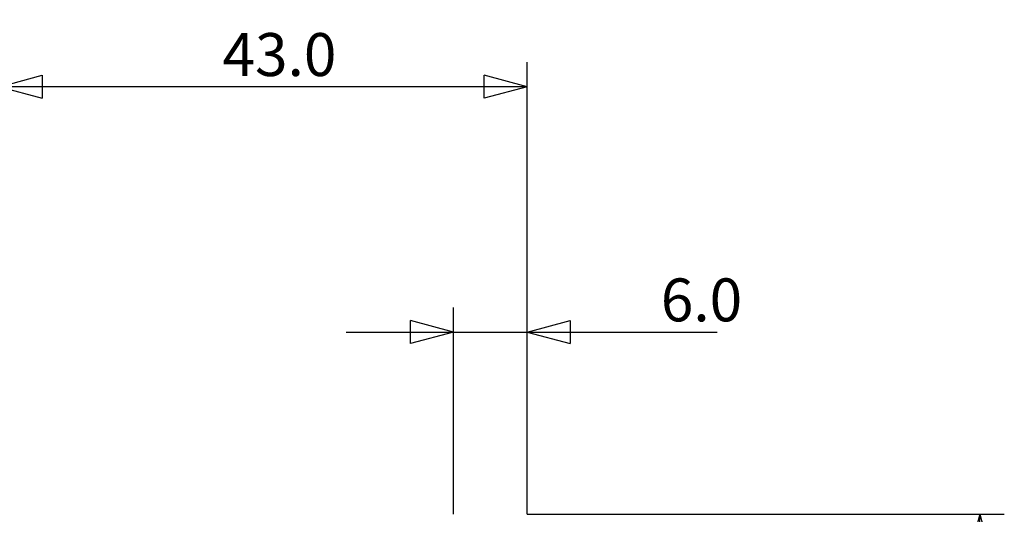
# Model space of a CAD drawing. Units: millimetres. Extents: x -61 to 82, y -33 to 58.
# Drawn here: x 2 to 82, y 17 to 58 of the extents above; entities that cross this region are included whole.
import ezdxf

# ---------------------------------------------------------------- set-up
doc = ezdxf.new("R2010")
doc.units = ezdxf.units.MM
doc.layers.get('0').update_dxf_attribs({"linetype": 'CONTINUOUS'})
doc.layers.add('2', color=7, linetype='CONTINUOUS')
doc.layers.add('SK2', color=7, linetype='CONTINUOUS')
doc.styles.add('DEFAULT', font='simplex.shx')
doc.dimstyles.get("Standard").update_dxf_attribs({"dimtxt": 0.18, "dimasz": 0.18, "dimexe": 0.18, "dimexo": 0.0625, "dimgap": 0.09, "dimtad": 1, "dimzin": 0, "dimdsep": 52, "dimtxsty": 'Standard', "dimcen": 0.09, "dimadec": 0, "dimazin": 0, "dimtfac": 1, "dimtdec": 4, "dimtofl": 0, "dimtmove": 0, "dimatfit": 3, "dimfxl": 1, "dimtolj": 1, "dimtzin": 0, "dimarcsym": 0})

# ---------------------------------------------------------------- blocks, each defined once
blk = doc.blocks.new('DimnDraft3D3')
at = {"layer": 'SK2'}
for p, q in [((43, 17.465), (81.85, 17.465)), ((79.85, 17.465), (78.912178, 13.964997)), ((79.85, -17.465), (79.85, 17.465)), ((79.85, 17.465), (80.787822, 13.965003)), ((80.787822, 13.965003), (78.912178, 13.964997)), ((78.912178, -13.965003), (80.787822, -13.964997)), ((79.85, -17.465), (78.912178, -13.965003)), ((79.85, -17.465), (80.787822, -13.964997)), ((43, -17.465), (81.85, -17.465))]:
    blk.add_line(p, q, dxfattribs=at)
at = {"layer": 'SK2', "insert": (78.975, -3.140789), "char_height": 3.5, "attachment_point": 7, "rotation": 90, "line_spacing_factor": 1.084337, "style": 'DEFAULT'}
blk.add_mtext('\\W01.000;\\fsimplex.shx,bigfont.shx;35.0 ', dxfattribs=at)
blk = doc.blocks.new('_CLOSED')
at = {"lineweight": -2}
for p, q in [((-1, 0.166667), (0, 0)), ((-1, 0.166667), (-1, -0.166667)), ((0, 0), (-1, -0.166667)), ((0, 0), (-1, 0))]:
    blk.add_line(p, q, dxfattribs=at)
blk = doc.blocks.new('DimnDraft3D4')
at = {"layer": '2'}
for p, q in [((37, 17.465), (37, 34.315)), ((43, 17.465), (43, 34.315)), ((37, 32.315), (33.499997, 33.252822)), ((33.500003, 31.377178), (33.499997, 33.252822)), ((43, 32.315), (46.499997, 33.252822)), ((46.499997, 33.252822), (46.500003, 31.377178)), ((28.25, 32.315), (58.461842, 32.315)), ((37, 32.315), (33.500003, 31.377178)), ((43, 32.315), (46.500003, 31.377178))]:
    blk.add_line(p, q, dxfattribs=at)
at = {"layer": '2', "insert": (53.875, 33.19), "char_height": 3.5, "attachment_point": 7, "line_spacing_factor": 1.084337, "style": 'DEFAULT'}
blk.add_mtext('\\W01.000;\\fsimplex.shx,bigfont.shx;6.0 ', dxfattribs=at)
blk = doc.blocks.new('DimnDraft3D5')
at = {"layer": 'SK2'}
for p, q in [((0, 16), (0, 54.315)), ((43, 17.465), (43, 54.315)), ((0, 52.315), (3.499997, 53.252822)), ((3.499997, 53.252822), (3.500003, 51.377178)), ((43, 52.315), (39.499997, 53.252822)), ((39.500003, 51.377178), (39.499997, 53.252822)), ((43, 52.315), (0, 52.315)), ((0, 52.315), (3.500003, 51.377178)), ((43, 52.315), (39.500003, 51.377178))]:
    blk.add_line(p, q, dxfattribs=at)
at = {"layer": 'SK2', "insert": (18.175, 53.19), "char_height": 3.5, "attachment_point": 7, "line_spacing_factor": 1.084337, "style": 'DEFAULT'}
blk.add_mtext('\\W01.000;\\fsimplex.shx,bigfont.shx;43.0 ', dxfattribs=at)

msp = doc.modelspace()

# ---------------------------------------------------------------- dimensions: what is measured, and where the dimension line sits
at = {"layer": '2', "lineweight": -3}
dim = msp.add_linear_dim(base=(37, 32.315), p1=(43, 17.465), p2=(37, 17.465), dimstyle='Standard', override={"dimtxt": 3.5, "dimasz": 3.5, "dimexe": 2, "dimexo": 0, "dimgap": 1.75, "dimtad": 1, "dimtih": 0, "dimdec": 3, "dimzin": 8, "dimpost": '<>', "dimtxsty": 'DEFAULT', "dimblk1": 'CLOSED', "dimblk2": 'CLOSED', "dimsah": 1, "dimclrd": 7, "dimclre": 7, "dimclrt": 7, "dimtm": -0.005, "dimtdec": 3, "dimtofl": 1, "dimtmove": 0}, dxfattribs=at)
dim.commit()
dim.dimension.update_dxf_attribs({"geometry": 'DimnDraft3D4', "text_midpoint": (55.7309, 32.315)})
at = {"layer": 'SK2', "lineweight": -3}
dim = msp.add_linear_dim(base=(0, 52.315), p1=(43, 17.465), p2=(0, 16), dimstyle='Standard', override={"dimtxt": 3.5, "dimasz": 3.5, "dimexe": 2, "dimexo": 0, "dimgap": 1.75, "dimtad": 1, "dimtih": 0, "dimdec": 3, "dimzin": 8, "dimpost": '<>', "dimtxsty": 'DEFAULT', "dimblk1": 'CLOSED', "dimblk2": 'CLOSED', "dimsah": 1, "dimclrd": 7, "dimclre": 7, "dimclrt": 7, "dimtm": -0.005, "dimtdec": 3, "dimtofl": 1, "dimtmove": 0}, dxfattribs=at)
dim.commit()
dim.dimension.update_dxf_attribs({"geometry": 'DimnDraft3D5', "text_midpoint": (21.5, 52.315)})
dim = msp.add_linear_dim(base=(79.85, 17.465), p1=(43, -17.465), p2=(43, 17.465), angle=90, dimstyle='Standard', override={"dimtxt": 3.5, "dimasz": 3.5, "dimexe": 2, "dimexo": 0, "dimgap": 1.75, "dimtad": 1, "dimtih": 0, "dimtoh": 0, "dimdec": 3, "dimzin": 8, "dimpost": '<>', "dimtxsty": 'DEFAULT', "dimblk1": 'CLOSED', "dimblk2": 'CLOSED', "dimsah": 1, "dimclrd": 7, "dimclre": 7, "dimclrt": 7, "dimtm": -0.005, "dimtdec": 3, "dimtofl": 1, "dimtmove": 0}, dxfattribs=at)
dim.commit()
dim.dimension.update_dxf_attribs({"geometry": 'DimnDraft3D3', "text_midpoint": (79.85, 0)})

doc.saveas('drawing.dxf')
